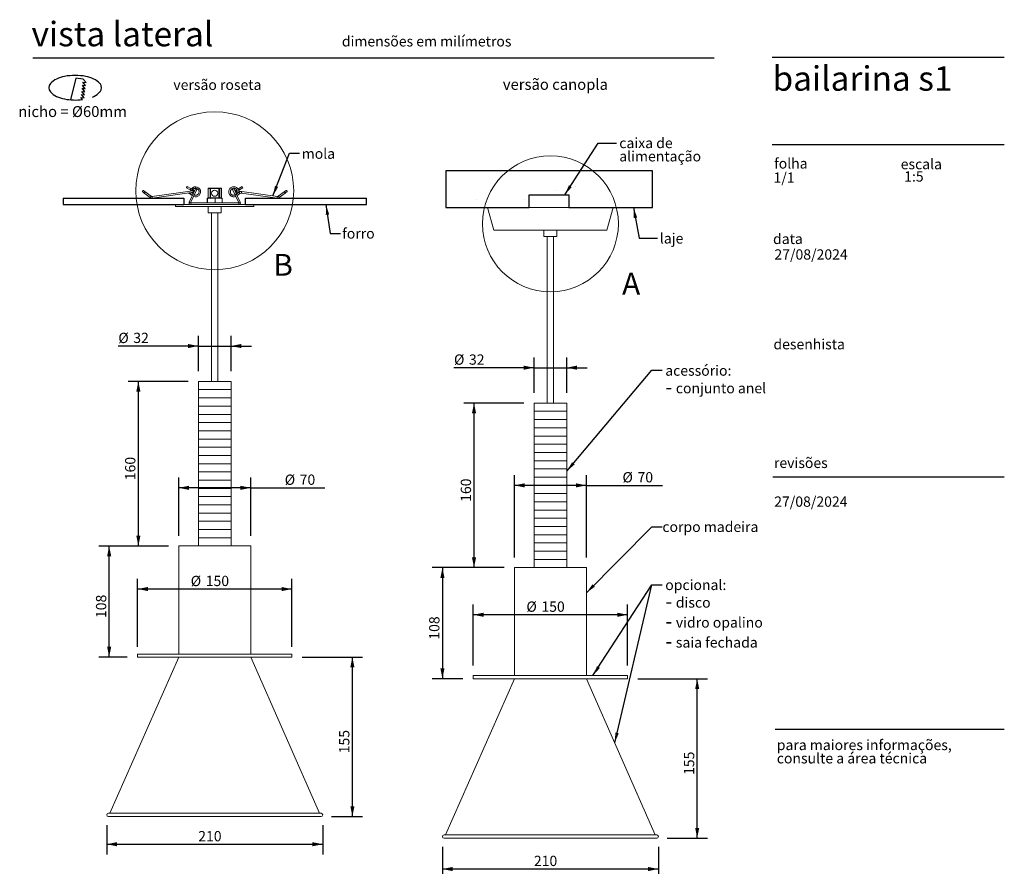
# Model space of a CAD drawing. Units: millimetres. Extents: x 0 to 199, y 0 to 267.
# Drawn here: x 7 to 199, y 102 to 267 of the extents above; entities that cross this region are included whole.
import ezdxf

# ---------------------------------------------------------------- set-up
doc = ezdxf.new("R2010")
doc.units = ezdxf.units.MM
for name, color, linetype in [('01', 7, 'Continuous'), ('NICHO', 7, 'Continuous'), ('SLD-0', 179, 'Continuous')]:
    doc.layers.add(name, color=color, linetype=linetype)
doc.layers.add('04', color=7, linetype='Continuous', lineweight=30)
doc.styles.add('SLDTEXTSTYLE0', font='TXT', dxfattribs={"width": 0.605})
doc.styles.add('SLDTEXTSTYLE1', font='TXT', dxfattribs={"width": 0.638186})
doc.styles.add('SLDTEXTSTYLE2', font='TXT', dxfattribs={"width": 0.7})
doc.dimstyles.new('SLDDIMSTYLE0', dxfattribs={"dimtxt": 0, "dimasz": 2, "dimexe": 0, "dimexo": 0.0625, "dimgap": 0, "dimtad": 0, "dimtih": 1, "dimtoh": 1, "dimdec": 0, "dimrnd": 1e-09, "dimzin": 0, "dimdsep": 46, "dimtxsty": 'Standard', "dimsah": 1, "dimcen": 0.09, "dimadec": 0, "dimazin": 0, "dimtfac": 2, "dimtdec": 0, "dimtofl": 0, "dimtmove": 0, "dimatfit": 3, "dimfxl": 0, "dimfrac": 2, "dimtolj": 1, "dimtzin": 0, "dimarcsym": 0})
doc.dimstyles.new('SLDDIMSTYLE1', dxfattribs={"dimtxt": 2, "dimasz": 2, "dimexe": 0, "dimexo": 0.0625, "dimgap": 0.5, "dimtad": 1, "dimdec": 0, "dimlfac": 5, "dimrnd": 1e-09, "dimzin": 12, "dimdsep": 46, "dimtxsty": 'SLDTEXTSTYLE0', "dimsah": 1, "dimcen": 0.09, "dimadec": 0, "dimazin": 3, "dimtfac": 1, "dimtmove": 0, "dimatfit": 0, "dimfxl": 0, "dimfrac": 2, "dimtolj": 1, "dimtzin": 12, "dimarcsym": 0})
doc.dimstyles.new('SLDDIMSTYLE2', dxfattribs={"dimtxt": 2, "dimasz": 2, "dimexe": 0, "dimexo": 0.0625, "dimgap": 0.5, "dimtad": 1, "dimdec": 1, "dimlfac": 5, "dimrnd": 1e-09, "dimzin": 12, "dimdsep": 46, "dimtxsty": 'SLDTEXTSTYLE0', "dimsah": 1, "dimcen": 0.09, "dimadec": 0, "dimazin": 3, "dimtfac": 1, "dimtdec": 1, "dimtofl": 0, "dimtmove": 0, "dimatfit": 3, "dimfxl": 0, "dimfrac": 2, "dimtolj": 1, "dimtzin": 12, "dimarcsym": 0})
doc.dimstyles.new('SLDDIMSTYLE4', dxfattribs={"dimtxt": 2, "dimasz": 2, "dimexe": 0, "dimexo": 0.0625, "dimgap": 0.5, "dimtad": 1, "dimdec": 0, "dimlfac": 5, "dimrnd": 1e-09, "dimzin": 12, "dimdsep": 46, "dimtxsty": 'SLDTEXTSTYLE0', "dimsah": 1, "dimcen": 0.09, "dimadec": 0, "dimazin": 3, "dimtfac": 1, "dimtdec": 0, "dimtmove": 0, "dimatfit": 0, "dimfxl": 0, "dimfrac": 2, "dimtolj": 1, "dimtzin": 12, "dimarcsym": 0})

# ---------------------------------------------------------------- blocks, each defined once
blk = doc.blocks.new('Bloco1')
at = {"layer": 'NICHO', "linetype": 'Continuous'}
for p, q in [((5.29, 4.24), (4.2, 0.04)), ((6.72, 4.06), (5.29, 4.24)), ((7.25, 3.39), (6.72, 4.06)), ((7.02, 1.6), (6.49, 2.27)), ((6.49, 2.27), (7.09, 2.19)), ((7.09, 2.19), (6.57, 2.87)), ((6.57, 2.87), (7.17, 2.79)), ((7.17, 2.79), (6.65, 3.46)), ((6.65, 3.46), (7.25, 3.39)), ((6.56, 0.09), (6.26, 0.47)), ((6.26, 0.47), (6.86, 0.4)), ((6.86, 0.4), (6.34, 1.07)), ((6.34, 1.07), (6.94, 1)), ((6.94, 1), (6.42, 1.67)), ((6.42, 1.67), (7.02, 1.6))]:
    blk.add_line(p, q, dxfattribs=at)
for centre, radius, start, end in [((3.06, 0.73), 3.69, 114.969, 138.3456), ((4.31, -1.95), 6.65, 100.917, 114.969), ((5.13, -6.21), 10.99, 79.083, 100.917), ((5.96, -1.95), 6.65, 65.031, 79.083), ((7.2, 0.73), 3.69, 41.6544, 65.031), ((1.2, 2.39), 1.2, 138.3456, 221.6544), ((9.07, 2.39), 1.2, 318.3456, 41.6544), ((3.06, 4.05), 3.69, 221.6544, 245.031), ((4.31, 6.73), 6.65, 245.031, 259.083), ((5.13, 10.99), 10.99, 259.083, 277.4554), ((5.96, 6.73), 6.65, 292.4162, 294.969), ((7.2, 4.05), 3.69, 294.969, 318.3456)]:
    blk.add_arc(centre, radius, start, end, dxfattribs=at)
blk = doc.blocks.new('Bloco2')
at = {"color": 7, "linetype": 'Continuous'}
blk.add_blockref('Bloco1', (0, 3.48), dxfattribs=at)
at = {"layer": '01', "insert": (4.64, 2.29), "char_height": 2.1167, "attachment_point": 2, "style": 'SLDTEXTSTYLE0'}
blk.add_mtext('nicho = Ø60mm', dxfattribs=at)
blk = doc.blocks.new('SW_NOTE_0')
at = {"layer": '01', "color": 0, "char_height": 2, "attachment_point": 1, "style": 'SLDTEXTSTYLE0'}
for s, insert in [('caixa de', (0.54, 1)), ('alimentação', (0.54, -1.58))]:
    blk.add_mtext(s, dxfattribs=dict(at, insert=insert))
blk = doc.blocks.new('SW_NOTE_2')
at = {"color": 0, "linetype": 'Continuous', "lineweight": 0, "char_height": 2, "attachment_point": 1, "style": 'SLDTEXTSTYLE1'}
for s, insert in [('para maiores informações,', (0, 2.58)), ('consulte a área técnica', (0, -0.01))]:
    blk.add_mtext(s, dxfattribs=dict(at, insert=insert))
blk = doc.blocks.new('_D')
at = {"layer": '04'}
for p, q in [((42.19, 198.61), (42.19, 205.49)), ((48.54, 198.61), (48.54, 205.49)), ((42.19, 203.49), (26.62, 203.49)), ((42.19, 203.49), (48.54, 203.49)), ((48.54, 203.49), (52.54, 203.49))]:
    blk.add_line(p, q, dxfattribs=at)
for points in [[(42.19, 203.49), (40.19, 203.89), (40.19, 203.09)], [(48.54, 203.49), (50.54, 203.09), (50.54, 203.89)]]:
    blk.add_solid(points, dxfattribs=at)
at = {"layer": '04', "char_height": 2, "attachment_point": 1, "style": 'SLDTEXTSTYLE0'}
for s, insert in [('%%c', (26.62, 206.07, 0.02)), ('32', (29.53, 206.08, 0.02))]:
    blk.add_mtext(s, dxfattribs=dict(at, insert=insert))
blk = doc.blocks.new('_D_1')
at = {"layer": '04'}
for p, q in [((40.19, 196.61), (28.52, 196.61)), ((30.52, 164.61), (30.52, 196.61)), ((36.37, 164.61), (28.52, 164.61))]:
    blk.add_line(p, q, dxfattribs=at)
for points in [[(30.52, 196.61), (30.12, 194.61), (30.92, 194.61)], [(30.52, 164.61), (30.92, 166.61), (30.12, 166.61)]]:
    blk.add_solid(points, dxfattribs=at)
at = {"layer": '04', "insert": (27.94, 177.4, 0.02), "char_height": 2, "attachment_point": 1, "rotation": 90, "style": 'SLDTEXTSTYLE0'}
blk.add_mtext('160', dxfattribs=at)
blk = doc.blocks.new('_D_2')
at = {"layer": '01'}
for p, q in [((30.37, 145.01), (30.37, 158.24)), ((60.37, 145.01), (60.37, 158.24)), ((60.37, 156.24), (30.37, 156.24))]:
    blk.add_line(p, q, dxfattribs=at)
for points in [[(30.37, 156.24), (32.37, 155.84), (32.37, 156.64)], [(60.37, 156.24), (58.37, 156.64), (58.37, 155.84)]]:
    blk.add_solid(points, dxfattribs=at)
at = {"layer": '01', "char_height": 2, "attachment_point": 1, "style": 'SLDTEXTSTYLE0'}
for s, insert in [('%%c', (40.7, 158.81, 0.02)), ('150', (43.62, 158.82, 0.02))]:
    blk.add_mtext(s, dxfattribs=dict(at, insert=insert))
blk = doc.blocks.new('_D_3')
at = {"layer": '01'}
for p, q in [((36.37, 164.61), (22.84, 164.61)), ((24.84, 143.01), (24.84, 164.61)), ((28.37, 143.01), (22.84, 143.01))]:
    blk.add_line(p, q, dxfattribs=at)
for points in [[(24.84, 164.61), (24.44, 162.61), (25.24, 162.61)], [(24.84, 143.01), (25.24, 145.01), (24.44, 145.01)]]:
    blk.add_solid(points, dxfattribs=at)
at = {"layer": '01', "insert": (22.27, 150.6, 0.02), "char_height": 2, "attachment_point": 1, "rotation": 90, "style": 'SLDTEXTSTYLE0'}
blk.add_mtext('108', dxfattribs=at)
blk = doc.blocks.new('_D_4')
at = {"layer": '01'}
for p, q in [((24.37, 110.33), (24.37, 104.62)), ((66.37, 110.33), (66.37, 104.62)), ((24.37, 106.62), (66.37, 106.62))]:
    blk.add_line(p, q, dxfattribs=at)
for points in [[(24.37, 106.62), (26.37, 106.22), (26.37, 107.02)], [(66.37, 106.62), (64.37, 107.02), (64.37, 106.22)]]:
    blk.add_solid(points, dxfattribs=at)
at = {"layer": '01', "insert": (42.16, 109.19, 0.02), "char_height": 2, "attachment_point": 1, "style": 'SLDTEXTSTYLE0'}
blk.add_mtext('210', dxfattribs=at)
blk = doc.blocks.new('_D_5')
at = {"layer": '01'}
for p, q in [((62.37, 143.01), (74.14, 143.01)), ((72.14, 112.01), (72.14, 143.01)), ((68.05, 112.01), (74.14, 112.01))]:
    blk.add_line(p, q, dxfattribs=at)
for points in [[(72.14, 143.01), (71.74, 141.01), (72.54, 141.01)], [(72.14, 112.01), (72.54, 114.01), (71.74, 114.01)]]:
    blk.add_solid(points, dxfattribs=at)
at = {"layer": '01', "insert": (69.56, 124.3, 0.02), "char_height": 2, "attachment_point": 1, "rotation": 90, "style": 'SLDTEXTSTYLE0'}
blk.add_mtext('155', dxfattribs=at)
blk = doc.blocks.new('_D_6')
at = {"layer": '01'}
for p, q in [((38.37, 166.61), (38.37, 177.92)), ((52.37, 166.61), (52.37, 177.92)), ((52.37, 175.92), (38.37, 175.92)), ((52.37, 175.92), (66.78, 175.92))]:
    blk.add_line(p, q, dxfattribs=at)
for points in [[(38.37, 175.92), (40.37, 175.52), (40.37, 176.32)], [(52.37, 175.92), (50.37, 176.32), (50.37, 175.52)]]:
    blk.add_solid(points, dxfattribs=at)
at = {"layer": '01', "char_height": 2, "attachment_point": 1, "style": 'SLDTEXTSTYLE0'}
for s, insert in [('%%c', (58.98, 178.5, 0.02)), ('70', (61.89, 178.51, 0.02))]:
    blk.add_mtext(s, dxfattribs=dict(at, insert=insert))
blk = doc.blocks.new('_D_8')
at = {"layer": '04'}
for p, q in [((107.47, 194.4), (107.47, 201.28)), ((113.82, 194.4), (113.82, 201.28)), ((107.47, 199.28), (91.9, 199.28)), ((107.47, 199.28), (113.82, 199.28)), ((113.82, 199.28), (117.82, 199.28))]:
    blk.add_line(p, q, dxfattribs=at)
for points in [[(107.47, 199.28), (105.47, 199.68), (105.47, 198.88)], [(113.82, 199.28), (115.82, 198.88), (115.82, 199.68)]]:
    blk.add_solid(points, dxfattribs=at)
at = {"layer": '04', "char_height": 2, "attachment_point": 1, "style": 'SLDTEXTSTYLE0'}
for s, insert in [('%%c', (91.9, 201.86, 0.02)), ('32', (94.81, 201.86, 0.02))]:
    blk.add_mtext(s, dxfattribs=dict(at, insert=insert))
blk = doc.blocks.new('_D_9')
at = {"layer": '04'}
for p, q in [((105.47, 192.4), (93.8, 192.4)), ((95.8, 160.4), (95.8, 192.4)), ((101.65, 160.4), (93.8, 160.4))]:
    blk.add_line(p, q, dxfattribs=at)
for points in [[(95.8, 192.4), (95.4, 190.4), (96.2, 190.4)], [(95.8, 160.4), (96.2, 162.4), (95.4, 162.4)]]:
    blk.add_solid(points, dxfattribs=at)
at = {"layer": '04', "insert": (93.22, 173.19, 0.02), "char_height": 2, "attachment_point": 1, "rotation": 90, "style": 'SLDTEXTSTYLE0'}
blk.add_mtext('160', dxfattribs=at)
blk = doc.blocks.new('_D_10')
at = {"layer": '01'}
for p, q in [((101.65, 160.4), (87.65, 160.4)), ((89.65, 160.4), (89.65, 138.8)), ((93.65, 138.8), (87.65, 138.8))]:
    blk.add_line(p, q, dxfattribs=at)
for points in [[(89.65, 160.4), (89.25, 158.4), (90.05, 158.4)], [(89.65, 138.8), (90.05, 140.8), (89.25, 140.8)]]:
    blk.add_solid(points, dxfattribs=at)
at = {"layer": '01', "insert": (87.07, 146.39, 0.02), "char_height": 2, "attachment_point": 1, "rotation": 90, "style": 'SLDTEXTSTYLE0'}
blk.add_mtext('108', dxfattribs=at)
blk = doc.blocks.new('_D_11')
at = {"layer": '01'}
for p, q in [((95.65, 141.4), (95.65, 153.24)), ((125.65, 141.4), (125.65, 153.24)), ((125.65, 151.24), (95.65, 151.24))]:
    blk.add_line(p, q, dxfattribs=at)
for points in [[(95.65, 151.24), (97.65, 150.84), (97.65, 151.64)], [(125.65, 151.24), (123.65, 151.64), (123.65, 150.84)]]:
    blk.add_solid(points, dxfattribs=at)
at = {"layer": '01', "char_height": 2, "attachment_point": 1, "style": 'SLDTEXTSTYLE0'}
for s, insert in [('%%c', (105.98, 153.82, 0.02)), ('150', (108.9, 153.82, 0.02))]:
    blk.add_mtext(s, dxfattribs=dict(at, insert=insert))
blk = doc.blocks.new('_D_12')
at = {"layer": '01'}
for p, q in [((89.65, 106.12), (89.65, 99.8)), ((131.65, 106.12), (131.65, 99.8)), ((131.65, 101.8), (89.65, 101.8))]:
    blk.add_line(p, q, dxfattribs=at)
for points in [[(89.65, 101.8), (91.65, 101.4), (91.65, 102.2)], [(131.65, 101.8), (129.65, 102.2), (129.65, 101.4)]]:
    blk.add_solid(points, dxfattribs=at)
at = {"layer": '01', "insert": (107.44, 104.38, 0.02), "char_height": 2, "attachment_point": 1, "style": 'SLDTEXTSTYLE0'}
blk.add_mtext('210', dxfattribs=at)
blk = doc.blocks.new('_D_13')
at = {"layer": '01'}
for p, q in [((127.65, 138.8), (141.2, 138.8)), ((139.2, 107.8), (139.2, 138.8)), ((133.33, 107.8), (141.2, 107.8))]:
    blk.add_line(p, q, dxfattribs=at)
for points in [[(139.2, 138.8), (138.8, 136.8), (139.6, 136.8)], [(139.2, 107.8), (139.6, 109.8), (138.8, 109.8)]]:
    blk.add_solid(points, dxfattribs=at)
at = {"layer": '01', "insert": (136.62, 120.09, 0.02), "char_height": 2, "attachment_point": 1, "rotation": 90, "style": 'SLDTEXTSTYLE0'}
blk.add_mtext('155', dxfattribs=at)
blk = doc.blocks.new('_D_14')
at = {"layer": '01'}
for p, q in [((103.65, 162.4), (103.65, 178.4)), ((117.65, 162.4), (117.65, 178.4)), ((117.65, 176.4), (103.65, 176.4)), ((117.65, 176.4), (132.48, 176.4))]:
    blk.add_line(p, q, dxfattribs=at)
for points in [[(103.65, 176.4), (105.65, 176), (105.65, 176.8)], [(117.65, 176.4), (115.65, 176.8), (115.65, 176)]]:
    blk.add_solid(points, dxfattribs=at)
at = {"layer": '01', "char_height": 2, "attachment_point": 1, "style": 'SLDTEXTSTYLE0'}
for s, insert in [('%%c', (124.67, 178.98, 0.02)), ('70', (127.59, 178.98, 0.02))]:
    blk.add_mtext(s, dxfattribs=dict(at, insert=insert))
blk = doc.blocks.new('SW_NOTE_3')
at = {"layer": '04', "color": 0, "attachment_point": 1}
for s, insert, char_height, style in [('acessório:', (0.61, 0.94), 2, 'SLDTEXTSTYLE0'), ('-', (0.61, -1.77), 2.91, 'SLDTEXTSTYLE2'), ('conjunto anel', (2.67, -2.48), 2, 'SLDTEXTSTYLE0')]:
    blk.add_mtext(s, dxfattribs=dict(at, insert=insert, char_height=char_height, style=style))
blk = doc.blocks.new('SW_NOTE_4')
at = {"layer": '04', "color": 0, "attachment_point": 1}
for s, insert, char_height, style in [('opcional:', (0.61, 1.01), 2, 'SLDTEXTSTYLE0'), ('-', (0.61, -1.69), 2.91, 'SLDTEXTSTYLE2'), ('disco', (2.67, -2.41), 2, 'SLDTEXTSTYLE0'), ('-', (0.61, -5.57), 2.91, 'SLDTEXTSTYLE2'), ('vidro opalino', (2.67, -6.29), 2, 'SLDTEXTSTYLE0'), ('-', (0.61, -9.45), 2.91, 'SLDTEXTSTYLE2'), ('saia fechada', (2.67, -10.17), 2, 'SLDTEXTSTYLE0')]:
    blk.add_mtext(s, dxfattribs=dict(at, insert=insert, char_height=char_height, style=style))

msp = doc.modelspace()

# ---------------------------------------------------------------- hatches: boundary and pattern name
at = {"layer": '01'}
h = msp.add_hatch(dxfattribs=at)
h.set_pattern_fill('AR-CONC', color=256, scale=0.2, style=0)
h.paths.add_polyline_path([(130.522, 237.544), (90.294, 237.544), (90.294, 230.399), (106.527, 230.399), (106.527, 232.891), (114.212, 232.891), (114.212, 230.399), (130.522, 230.399)], flags=0)
h = msp.add_hatch(dxfattribs=at)
h.set_pattern_fill('AR-CONC', color=256, scale=0.2, style=0)
h.paths.add_polyline_path([(39.368, 231.011), (39.368, 232.261), (15.878, 232.261), (15.878, 231.011)], flags=0)
h = msp.add_hatch(dxfattribs=at)
h.set_pattern_fill('AR-CONC', color=256, scale=0.2, style=0)
h.paths.add_polyline_path([(51.368, 231.011), (74.859, 231.011), (74.859, 232.261), (51.368, 232.261)], flags=0)

# ---------------------------------------------------------------- linework, layer by layer
at = {"color": 7, "linetype": 'Continuous', "lineweight": 15}
for p, q in [((41.139, 233.681), (33.183, 232.563)), ((39.892, 234.266), (40.564, 233.832)), ((40.703, 234.098), (40.031, 234.532)), ((40.731, 233.774), (40.701, 233.62)), ((41.103, 232.972), (41.61, 234.059)), ((41.882, 233.933), (41.375, 232.845)), ((41.61, 234.059), (41.882, 233.933)), ((44.068, 234.111), (44.068, 232.311)), ((44.451, 234.111), (44.101, 234.111)), ((44.101, 232.311), (44.101, 234.111)), ((44.168, 234.211), (44.198, 234.211)), ((44.198, 234.211), (44.548, 234.211)), ((44.451, 232.311), (44.451, 234.111)), ((44.548, 234.111), (44.451, 234.111)), ((44.548, 234.211), (44.548, 234.111)), ((44.548, 234.211), (46.189, 234.211)), ((44.548, 234.111), (44.548, 232.311)), ((46.189, 234.111), (44.548, 234.111)), ((46.189, 234.211), (46.189, 234.111)), ((46.189, 234.211), (46.538, 234.211)), ((46.189, 232.311), (46.189, 234.111)), ((46.286, 234.111), (46.189, 234.111)), ((46.286, 234.111), (46.286, 232.311)), ((46.636, 234.111), (46.286, 234.111)), ((46.538, 234.211), (46.568, 234.211)), ((46.636, 232.311), (46.636, 234.111)), ((46.668, 232.311), (46.668, 234.111)), ((48.855, 233.933), (49.127, 234.059)), ((49.362, 232.845), (48.855, 233.933)), ((49.127, 234.059), (49.634, 232.972)), ((49.729, 233.663), (49.598, 233.681)), ((50.706, 234.532), (50.034, 234.098)), ((50.636, 233.535), (50.038, 233.619)), ((50.173, 233.832), (50.844, 234.266)), ((31.672, 233.234), (32.817, 232.371)), ((32.998, 232.611), (31.852, 233.474)), ((33.225, 232.266), (40.839, 233.336)), ((41.103, 232.972), (40.401, 231.466)), ((40.476, 233.152), (41.002, 232.755)), ((41.375, 232.845), (40.673, 231.339)), ((40.839, 233.336), (41.181, 233.384)), ((41.375, 232.845), (41.103, 232.972)), ((43.898, 231.311), (43.898, 232.211)), ((43.984, 232.211), (43.898, 232.211)), ((43.984, 231.311), (43.984, 232.211)), ((44.39, 232.211), (43.984, 232.211)), ((44.101, 232.311), (44.451, 232.311)), ((44.548, 232.211), (44.39, 232.211)), ((44.548, 232.311), (44.451, 232.311)), ((44.548, 232.311), (46.189, 232.311)), ((44.548, 232.311), (44.548, 232.211)), ((46.189, 232.211), (44.548, 232.211)), ((45.454, 231.311), (45.454, 232.211)), ((46.189, 232.311), (46.189, 232.211)), ((46.286, 232.311), (46.189, 232.311)), ((46.357, 232.211), (46.189, 232.211)), ((46.286, 232.311), (46.636, 232.311)), ((46.838, 232.211), (46.357, 232.211)), ((46.838, 231.311), (46.838, 232.211)), ((49.634, 232.972), (49.362, 232.845)), ((50.064, 231.339), (49.362, 232.845)), ((49.556, 233.384), (49.736, 233.359)), ((50.081, 233.391), (49.605, 233.033)), ((50.336, 231.466), (49.634, 232.972)), ((49.735, 232.755), (50.261, 233.152)), ((50.044, 233.454), (50.043, 233.52)), ((50.595, 233.238), (57.512, 232.266)), ((57.554, 232.563), (50.636, 233.535)), ((58.885, 233.474), (57.739, 232.611)), ((57.92, 232.371), (59.065, 233.234)), ((37.768, 231.011), (37.768, 230.611)), ((37.768, 231.011), (45.823, 231.011)), ((37.768, 230.611), (45.823, 230.611)), ((40.673, 231.339), (40.401, 231.466)), ((40.691, 231.311), (40.691, 231.011)), ((40.691, 231.311), (50.046, 231.311)), ((44.098, 230.611), (44.098, 229.411)), ((45.823, 231.011), (52.968, 231.011)), ((45.823, 230.611), (52.968, 230.611)), ((46.638, 229.411), (46.638, 230.611)), ((50.046, 231.311), (50.046, 231.011)), ((50.064, 231.339), (50.336, 231.466)), ((52.968, 230.611), (52.968, 231.011)), ((98.448, 230.399), (99.648, 225.999)), ((98.448, 230.399), (122.848, 230.399)), ((121.648, 225.999), (122.848, 230.399)), ((46.638, 229.411), (44.098, 229.411)), ((44.768, 229.411), (44.768, 196.611)), ((45.968, 196.611), (45.968, 229.411)), ((99.648, 225.999), (121.648, 225.999)), ((109.378, 225.999), (109.378, 224.799)), ((111.918, 224.799), (111.918, 225.999)), ((111.918, 224.799), (109.378, 224.799)), ((110.048, 224.799), (110.048, 192.399)), ((111.248, 192.399), (111.248, 224.799)), ((42.193, 196.611), (42.193, 195.011)), ((42.193, 196.611), (48.543, 196.611)), ((48.543, 195.011), (48.543, 196.611)), ((42.193, 195.011), (42.193, 193.411)), ((42.193, 195.011), (48.543, 195.011)), ((42.193, 193.411), (42.193, 191.811)), ((42.193, 193.411), (48.543, 193.411)), ((48.543, 193.411), (48.543, 195.011)), ((48.543, 191.811), (48.543, 193.411)), ((42.193, 191.811), (42.193, 190.211)), ((42.193, 191.811), (48.543, 191.811)), ((48.543, 190.211), (48.543, 191.811)), ((107.473, 192.399), (107.473, 190.799)), ((107.473, 192.399), (113.823, 192.399)), ((113.823, 190.799), (113.823, 192.399)), ((42.193, 190.211), (42.193, 188.611)), ((42.193, 190.211), (48.543, 190.211)), ((48.543, 188.611), (48.543, 190.211)), ((107.473, 190.799), (107.473, 189.199)), ((107.473, 190.799), (113.823, 190.799)), ((113.823, 189.199), (113.823, 190.799)), ((42.193, 188.611), (42.193, 187.011)), ((42.193, 188.611), (48.543, 188.611)), ((48.543, 187.011), (48.543, 188.611)), ((107.473, 189.199), (107.473, 187.599)), ((107.473, 189.199), (113.823, 189.199)), ((113.823, 187.599), (113.823, 189.199)), ((42.193, 187.011), (42.193, 185.411)), ((42.193, 187.011), (48.543, 187.011)), ((48.543, 185.411), (48.543, 187.011)), ((107.473, 187.599), (107.473, 185.999)), ((107.473, 187.599), (113.823, 187.599)), ((107.473, 185.999), (107.473, 184.399)), ((107.473, 185.999), (113.823, 185.999)), ((113.823, 185.999), (113.823, 187.599)), ((113.823, 184.399), (113.823, 185.999)), ((42.193, 185.411), (42.193, 183.811)), ((42.193, 185.411), (48.543, 185.411)), ((48.543, 183.811), (48.543, 185.411)), ((107.473, 184.399), (107.473, 182.799)), ((107.473, 184.399), (113.823, 184.399)), ((113.823, 182.799), (113.823, 184.399)), ((42.193, 183.811), (42.193, 182.211)), ((42.193, 183.811), (48.543, 183.811)), ((42.193, 182.211), (42.193, 180.611)), ((42.193, 182.211), (48.543, 182.211)), ((48.543, 182.211), (48.543, 183.811)), ((48.543, 180.611), (48.543, 182.211)), ((107.473, 182.799), (107.473, 181.199)), ((107.473, 182.799), (113.823, 182.799)), ((113.823, 181.199), (113.823, 182.799)), ((42.193, 180.611), (42.193, 179.011)), ((42.193, 180.611), (48.543, 180.611)), ((48.543, 179.011), (48.543, 180.611)), ((107.473, 181.199), (107.473, 179.599)), ((107.473, 181.199), (113.823, 181.199)), ((113.823, 179.599), (113.823, 181.199)), ((42.193, 179.011), (42.193, 177.411)), ((42.193, 179.011), (48.543, 179.011)), ((48.543, 177.411), (48.543, 179.011)), ((107.473, 179.599), (107.473, 177.999)), ((107.473, 179.599), (113.823, 179.599)), ((113.823, 177.999), (113.823, 179.599)), ((42.193, 177.411), (42.193, 175.811)), ((42.193, 177.411), (48.543, 177.411)), ((48.543, 175.811), (48.543, 177.411)), ((107.473, 177.999), (107.473, 176.399)), ((107.473, 177.999), (113.823, 177.999)), ((107.473, 176.399), (107.473, 174.799)), ((107.473, 176.399), (113.823, 176.399)), ((113.823, 176.399), (113.823, 177.999)), ((113.823, 174.799), (113.823, 176.399)), ((42.193, 175.811), (42.193, 174.211)), ((42.193, 175.811), (48.543, 175.811)), ((48.543, 174.211), (48.543, 175.811)), ((107.473, 174.799), (107.473, 173.199)), ((107.473, 174.799), (113.823, 174.799)), ((113.823, 173.199), (113.823, 174.799)), ((42.193, 174.211), (42.193, 172.611)), ((42.193, 174.211), (48.543, 174.211)), ((42.193, 172.611), (42.193, 171.011)), ((42.193, 172.611), (48.543, 172.611)), ((48.543, 172.611), (48.543, 174.211)), ((48.543, 171.011), (48.543, 172.611)), ((107.473, 173.199), (107.473, 171.599)), ((107.473, 173.199), (113.823, 173.199)), ((113.823, 171.599), (113.823, 173.199)), ((42.193, 171.011), (42.193, 169.411)), ((42.193, 171.011), (48.543, 171.011)), ((48.543, 169.411), (48.543, 171.011)), ((107.473, 171.599), (107.473, 169.999)), ((107.473, 171.599), (113.823, 171.599)), ((113.823, 169.999), (113.823, 171.599)), ((42.193, 169.411), (42.193, 167.811)), ((42.193, 169.411), (48.543, 169.411)), ((48.543, 167.811), (48.543, 169.411)), ((107.473, 169.999), (107.473, 168.399)), ((107.473, 169.999), (113.823, 169.999)), ((113.823, 168.399), (113.823, 169.999)), ((42.193, 167.811), (42.193, 166.211)), ((42.193, 167.811), (48.543, 167.811)), ((48.543, 166.211), (48.543, 167.811)), ((107.473, 168.399), (107.473, 166.799)), ((107.473, 168.399), (113.823, 168.399)), ((107.473, 166.799), (107.473, 165.199)), ((107.473, 166.799), (113.823, 166.799)), ((113.823, 166.799), (113.823, 168.399)), ((113.823, 165.199), (113.823, 166.799)), ((42.193, 166.211), (42.193, 164.611)), ((42.193, 166.211), (48.543, 166.211)), ((48.543, 164.611), (48.543, 166.211)), ((107.473, 165.199), (107.473, 163.599)), ((107.473, 165.199), (113.823, 165.199)), ((113.823, 163.599), (113.823, 165.199)), ((38.368, 164.611), (38.368, 143.611)), ((38.368, 164.611), (45.368, 164.611)), ((45.368, 164.611), (52.368, 164.611)), ((52.368, 143.611), (52.368, 164.611)), ((107.473, 163.599), (107.473, 161.999)), ((107.473, 163.599), (113.823, 163.599)), ((113.823, 161.999), (113.823, 163.599)), ((107.473, 161.999), (107.473, 160.399)), ((107.473, 161.999), (113.823, 161.999)), ((113.823, 160.399), (113.823, 161.999)), ((103.648, 160.399), (103.648, 139.399)), ((103.648, 160.399), (110.648, 160.399)), ((110.648, 160.399), (117.648, 160.399)), ((117.648, 139.399), (117.648, 160.399)), ((38.368, 143.011), (24.961, 112.651)), ((30.368, 143.611), (30.368, 143.011)), ((30.368, 143.611), (57.032, 143.611)), ((30.368, 143.011), (57.032, 143.011)), ((65.776, 112.651), (52.368, 143.011)), ((57.032, 143.611), (60.368, 143.611)), ((57.032, 143.011), (60.368, 143.011)), ((60.368, 143.011), (60.368, 143.611)), ((103.648, 138.799), (90.24, 108.439)), ((95.648, 139.399), (95.648, 138.799)), ((95.648, 139.399), (122.311, 139.399)), ((95.648, 138.799), (122.311, 138.799)), ((131.055, 108.439), (117.648, 138.799)), ((122.311, 139.399), (125.648, 139.399)), ((122.311, 138.799), (125.648, 138.799)), ((125.648, 138.799), (125.648, 139.399)), ((66.048, 112.651), (24.688, 112.651)), ((24.688, 112.011), (66.048, 112.011)), ((131.328, 108.439), (89.968, 108.439)), ((89.968, 107.799), (131.328, 107.799))]:
    msp.add_line(p, q, dxfattribs=at)
at = {"color": 8, "linetype": 'Continuous', "lineweight": 15}
for p, q in [((44.101, 234.111), (44.068, 234.111)), ((46.668, 234.111), (46.636, 234.111)), ((44.068, 232.311), (44.101, 232.311)), ((46.636, 232.311), (46.668, 232.311))]:
    msp.add_line(p, q, dxfattribs=at)
at = {"color": 7, "linetype": 'Continuous', "lineweight": 15, "flags": 128}
for points in [[(31.852, 233.474), (31.79, 233.521), (31.73, 233.566), (31.675, 233.608), (31.626, 233.644), (31.586, 233.674), (31.557, 233.696), (31.539, 233.71), (31.533, 233.715)], [(40.031, 234.532), (40.021, 234.525), (40.001, 234.498), (39.976, 234.456), (39.949, 234.406), (39.923, 234.354), (39.904, 234.31), (39.893, 234.279), (39.893, 234.266), (39.903, 234.274), (39.922, 234.3), (39.947, 234.342), (39.974, 234.393), (40, 234.444), (40.02, 234.489), (40.03, 234.52), (40.031, 234.532)], [(41.454, 233.725), (41.419, 233.72), (41.359, 233.712), (41.29, 233.702), (41.216, 233.692), (41.139, 233.681)], [(49.598, 233.681), (49.521, 233.692), (49.446, 233.702), (49.378, 233.712), (49.318, 233.72), (49.282, 233.725)], [(59.204, 233.715), (59.198, 233.71), (59.18, 233.696), (59.15, 233.674), (59.111, 233.644), (59.062, 233.608), (59.007, 233.566), (58.947, 233.521), (58.885, 233.474)], [(59.204, 233.715), (59.198, 233.71), (59.18, 233.696), (59.15, 233.674), (59.111, 233.644), (59.062, 233.608), (59.007, 233.566), (58.947, 233.521), (58.885, 233.474)], [(31.352, 233.475), (31.358, 233.471), (31.376, 233.457), (31.406, 233.435), (31.446, 233.405), (31.494, 233.368), (31.549, 233.327), (31.609, 233.281), (31.672, 233.234)], [(41.181, 233.384), (41.258, 233.395), (41.303, 233.401)], [(49.434, 233.401), (49.479, 233.395), (49.556, 233.384)], [(59.065, 233.234), (59.128, 233.281), (59.188, 233.327), (59.243, 233.368), (59.291, 233.405), (59.331, 233.435), (59.36, 233.457), (59.379, 233.471), (59.385, 233.475)], [(59.065, 233.234), (59.128, 233.281), (59.188, 233.327), (59.243, 233.368), (59.291, 233.405), (59.331, 233.435), (59.36, 233.457), (59.379, 233.471), (59.385, 233.475)]]:
    msp.add_lwpolyline(points, dxfattribs=at)
at = {"color": 8, "linetype": 'Continuous', "lineweight": 15, "flags": 128}
for points in [[(41.139, 233.681), (41.141, 233.67), (41.145, 233.638), (41.152, 233.589), (41.16, 233.533), (41.168, 233.476), (41.175, 233.428), (41.179, 233.395), (41.181, 233.384)], [(49.556, 233.384), (49.558, 233.395), (49.562, 233.428), (49.569, 233.476), (49.577, 233.533), (49.585, 233.589), (49.592, 233.638), (49.596, 233.67), (49.598, 233.681)], [(31.852, 233.474), (31.845, 233.465), (31.826, 233.439), (31.796, 233.4), (31.762, 233.354), (31.727, 233.308), (31.698, 233.27), (31.678, 233.244), (31.672, 233.234)], [(32.998, 232.611), (32.991, 232.602), (32.971, 232.576), (32.942, 232.537), (32.907, 232.491), (32.873, 232.445), (32.843, 232.406), (32.824, 232.38), (32.817, 232.371), (32.817, 232.371)], [(33.183, 232.563), (33.184, 232.552), (33.189, 232.519), (33.196, 232.471), (33.204, 232.414), (33.212, 232.358), (33.218, 232.309), (33.223, 232.277), (33.225, 232.266)], [(40.476, 233.152), (40.483, 233.161), (40.502, 233.187), (40.532, 233.226), (40.566, 233.272), (40.588, 233.301)], [(50.081, 233.391), (50.087, 233.382), (50.107, 233.356), (50.136, 233.318), (50.171, 233.272), (50.205, 233.226), (50.235, 233.187), (50.254, 233.161), (50.261, 233.152), (50.261, 233.152)], [(50.636, 233.535), (50.635, 233.524), (50.63, 233.492), (50.623, 233.443), (50.615, 233.387), (50.607, 233.33), (50.601, 233.282), (50.596, 233.249), (50.595, 233.238), (50.595, 233.238)], [(57.554, 232.563), (57.552, 232.552), (57.548, 232.519), (57.541, 232.471), (57.533, 232.414), (57.525, 232.358), (57.518, 232.309), (57.514, 232.277), (57.512, 232.266), (57.512, 232.266)], [(57.739, 232.611), (57.746, 232.602), (57.766, 232.576), (57.795, 232.537), (57.83, 232.491), (57.864, 232.445), (57.893, 232.406), (57.913, 232.38), (57.92, 232.371), (57.92, 232.371)], [(58.885, 233.474), (58.892, 233.465), (58.911, 233.439), (58.941, 233.4), (58.975, 233.354), (59.01, 233.308), (59.039, 233.27), (59.059, 233.244), (59.065, 233.234)]]:
    msp.add_lwpolyline(points, dxfattribs=at)
at = {"color": 7, "linetype": 'Continuous', "lineweight": 0}
for centre, radius in [((45.368, 233.685), 15.355), ((110.648, 227.249), 13.222)]:
    msp.add_circle(centre, radius, dxfattribs=at)
at = {"color": 7, "linetype": 'Continuous', "lineweight": 15}
msp.add_circle((45.368, 233.211), 0.6, dxfattribs=at)
for centre, radius, start, end in [((31.442, 233.595), 0.15, 53, 233), ((40.232, 234.173), 0.476, 314.22428, 350.94313), ((40.755, 233.579), 0.557, 42.80332, 74.04939), ((41.661, 233.488), 0.97, 245.71281, 87.36641), ((41.249, 234.331), 0.474, 338.49693, 15.41788), ((44.168, 234.111), 0.1, 90, 180), ((44.2, 234.112), 0.0988, 90.73574, 180.71987), ((44.549, 234.112), 0.0988, 90.73571, 180.71984), ((46.187, 234.112), 0.0988, 359.28016, 89.26429), ((46.537, 234.112), 0.0988, 359.28013, 89.26426), ((46.568, 234.111), 0.1, 0, 90), ((49.631, 233.72), 0.553, 11.72283, 43.21), ((50.219, 234.111), 0.644, 13.94634, 40.88625), ((59.295, 233.595), 0.15, 307, 127), ((33.148, 232.811), 0.55, 233, 278), ((33.148, 232.811), 0.25, 233, 278), ((40.205, 232.792), 0.45, 53, 98), ((44.168, 232.311), 0.1, 180, 270), ((44.2, 232.309), 0.0988, 179.28013, 269.26426), ((44.549, 232.309), 0.0988, 179.28016, 269.26429), ((46.187, 232.309), 0.0988, 270.73571, 0.71984), ((46.537, 232.309), 0.0988, 270.73574, 0.71987), ((46.568, 232.311), 0.1, 270, 0), ((50.532, 232.792), 0.75, 82, 127), ((50.532, 232.792), 0.45, 82, 127), ((40.691, 231.331), 0.32, 155, 270), ((40.691, 231.331), 0.02, 155, 270), ((50.046, 231.331), 0.32, 270, 25), ((50.046, 231.331), 0.02, 270, 25), ((24.688, 112.331), 0.32, 90, 270), ((66.048, 112.331), 0.32, 270, 90), ((89.968, 108.119), 0.32, 90, 270), ((131.328, 108.119), 0.32, 270, 90)]:
    msp.add_arc(centre, radius, start, end, dxfattribs=at)
for points, knots in [([(40.564, 233.832), (40.616, 233.808), (40.718, 233.761), (40.891, 233.768), (41.051, 233.831), (41.126, 233.915), (41.164, 233.958)], [0, 0, 0, 0, 0.2499998, 0.5000001, 0.7500009, 1, 1, 1, 1]), ([(40.908, 234.115), (40.894, 234.102), (40.865, 234.077), (40.809, 234.063), (40.751, 234.068), (40.719, 234.088), (40.703, 234.098)], [0, 0, 0, 0, 0.2500047, 0.5000074, 0.7500074, 1, 1, 1, 1]), ([(41.706, 234.457), (41.63, 234.461), (41.478, 234.469), (41.256, 234.404), (41.057, 234.289), (40.958, 234.173), (40.908, 234.115)], [0, 0, 0, 0, 0.25000001, 0.49999871, 0.74999845, 1, 1, 1, 1]), ([(41.012, 233.663), (41.026, 233.71), (41.059, 233.826), (41.182, 233.979), (41.358, 234.101), (41.55, 234.163), (41.677, 234.153), (41.732, 234.148)], [0, 0, 0, 0, 0.1537243, 0.3788354, 0.6012439, 0.8263667, 1, 1, 1, 1]), ([(41.164, 233.958), (41.197, 233.994), (41.265, 234.066), (41.397, 234.135), (41.542, 234.172), (41.641, 234.162), (41.69, 234.157)], [0, 0, 0, 0, 0.249999, 0.499998, 0.7499993, 1, 1, 1, 1]), ([(41.69, 234.157), (41.764, 234.146), (41.901, 234.126), (42.069, 234.025), (42.185, 233.909), (42.275, 233.767), (42.331, 233.59), (42.331, 233.378), (42.266, 233.174), (42.139, 233), (41.964, 232.873), (41.76, 232.808), (41.546, 232.805), (41.419, 232.857), (41.357, 232.882)], [0, 0, 0, 0, 0.0929585, 0.1735596, 0.241525, 0.2977517, 0.3840578, 0.4715292, 0.5599868, 0.649583, 0.7381832, 0.8277889, 0.91638, 1, 1, 1, 1]), ([(50.036, 233.358), (50.045, 233.422), (50.069, 233.587), (49.998, 233.854), (49.841, 234.121), (49.604, 234.326), (49.317, 234.446), (49.006, 234.472), (48.703, 234.399), (48.437, 234.236), (48.236, 233.998), (48.118, 233.709), (48.096, 233.401), (48.167, 233.11), (48.322, 232.851), (48.532, 232.665), (48.783, 232.545), (49.057, 232.499), (49.309, 232.513), (49.437, 232.589), (49.472, 232.609)], [0, 0, 0, 0, 0.0375929, 0.0975898, 0.1577308, 0.2177117, 0.2778702, 0.3378349, 0.3980112, 0.4579616, 0.5181554, 0.5780914, 0.6383036, 0.6968127, 0.751282, 0.8135534, 0.8583651, 0.9129302, 0.9763338, 1, 1, 1, 1]), ([(49.506, 232.961), (49.444, 232.92), (49.328, 232.843), (49.136, 232.805), (48.972, 232.814), (48.811, 232.86), (48.65, 232.953), (48.509, 233.11), (48.421, 233.306), (48.398, 233.52), (48.443, 233.731), (48.551, 233.918), (48.713, 234.061), (48.91, 234.148), (49.125, 234.168), (49.336, 234.121), (49.521, 234.01), (49.663, 233.848), (49.747, 233.649), (49.765, 233.435), (49.719, 233.223), (49.637, 233.108), (49.597, 233.051)], [0, 0, 0, 0, 0.0541482, 0.1010987, 0.140688, 0.1734393, 0.2237134, 0.2746635, 0.3261894, 0.3783797, 0.4299887, 0.4821836, 0.5337873, 0.5859881, 0.6375868, 0.6897917, 0.7413862, 0.7935954, 0.845186, 0.8973985, 0.9489857, 1, 1, 1, 1]), ([(49.829, 234.115), (49.779, 234.173), (49.68, 234.289), (49.48, 234.404), (49.259, 234.469), (49.107, 234.461), (49.031, 234.457)], [0, 0, 0, 0, 0.25000155, 0.50000129, 0.74999999, 1, 1, 1, 1]), ([(50.034, 234.098), (50.018, 234.088), (49.986, 234.068), (49.928, 234.063), (49.871, 234.077), (49.843, 234.102), (49.829, 234.115)], [0, 0, 0, 0, 0.2499926, 0.4999926, 0.7499953, 1, 1, 1, 1]), ([(50.002, 233.774), (50.007, 233.774), (50.067, 233.772), (50.122, 233.803), (50.172, 233.832)], [0, 0, 0, 0, 0.07162956, 1, 1, 1, 1]), ([(40.704, 233.317), (40.703, 233.295), (40.702, 233.265), (40.714, 233.239), (40.717, 233.233)], [0, 0, 0, 0, 0.7675742, 1, 1, 1, 1]), ([(40.706, 233.317), (40.709, 233.283), (40.722, 233.146), (40.823, 232.946), (40.953, 232.822), (41.008, 232.768)], [0, 0, 0, 0, 0.1626748, 0.6410927, 1, 1, 1, 1]), ([(41.142, 233.057), (41.108, 233.098), (41.035, 233.187), (41.01, 233.299), (40.997, 233.358)], [0, 0, 0, 0, 0.4707094, 1, 1, 1, 1]), ([(57.512, 232.266), (57.55, 232.263), (57.649, 232.255), (57.793, 232.29), (57.883, 232.347), (57.92, 232.371)], [0, 0, 0, 0, 0.260826, 0.6924358, 1, 1, 1, 1]), ([(57.739, 232.611), (57.725, 232.601), (57.685, 232.575), (57.619, 232.558), (57.571, 232.562), (57.554, 232.563)], [0, 0, 0, 0, 0.2609313, 0.7342638, 1, 1, 1, 1])]:
    msp.add_open_spline(points, degree=3, knots=knots, dxfattribs=at)
at = {"layer": '01'}
for p, q in [((130.522, 237.544), (90.294, 237.544)), ((90.294, 237.544), (90.294, 230.399)), ((130.522, 230.399), (130.522, 237.544)), ((15.878, 232.261), (39.368, 232.261)), ((15.878, 232.261), (15.878, 231.011)), ((39.368, 232.261), (39.368, 231.011)), ((51.368, 231.011), (51.368, 232.261)), ((51.368, 232.261), (74.859, 232.261)), ((74.859, 231.011), (74.859, 232.261)), ((106.527, 230.399), (106.527, 232.891)), ((106.527, 232.891), (114.212, 232.891)), ((114.212, 232.891), (114.212, 230.399)), ((15.878, 231.011), (39.368, 231.011)), ((51.368, 231.011), (74.859, 231.011)), ((90.294, 230.399), (106.527, 230.399)), ((114.212, 230.399), (130.522, 230.399))]:
    msp.add_line(p, q, dxfattribs=at)
at = {"layer": '04'}
for p, q in [((10, 259.5), (142.489, 259.5)), ((153.757, 259.639), (198.924, 259.639)), ((153.757, 242.652), (198.924, 242.652)), ((153.933, 178.038), (198.924, 178.038)), ((154.346, 128.974), (198.924, 128.974))]:
    msp.add_line(p, q, dxfattribs=at)

# ---------------------------------------------------------------- block references
at = {"color": 7, "linetype": 'Continuous'}
msp.add_blockref('Bloco2', (13.097, 247.85), dxfattribs=at)
at = {"color": 7, "linetype": 'Continuous', "lineweight": 0}
msp.add_blockref('SW_NOTE_2', (154.675, 124.343), dxfattribs=at)
at = {"layer": '01'}
msp.add_blockref('SW_NOTE_0', (123.506, 242.966), dxfattribs=at)
at = {"layer": '04'}
for name, p in [('SW_NOTE_3', (132.375, 198.777)), ('SW_NOTE_4', (132.375, 157.034))]:
    msp.add_blockref(name, p, dxfattribs=at)

# ---------------------------------------------------------------- texts
at = {"color": 7, "linetype": 'Continuous', "lineweight": 0, "attachment_point": 1}
for s, insert, char_height, style in [('vista lateral', (9.749, 266.535), 4.7625, 'SLDTEXTSTYLE1'), ('dimensões em milímetros', (70.092, 263.74), 2, 'SLDTEXTSTYLE1'), ('folha', (154.164, 240.002), 2, 'SLDTEXTSTYLE0'), ('escala', (178.778, 239.867), 2, 'SLDTEXTSTYLE0'), ('1/1', (154.056, 237.246), 2, 'SLDTEXTSTYLE0'), ('27/08/2024', (154.215, 222.298), 2, 'SLDTEXTSTYLE0'), ('B', (56.776, 221.394), 4.233, 'SLDTEXTSTYLE0'), ('A', (124.6, 217.742), 4.233, 'SLDTEXTSTYLE0'), ('revisões', (154.124, 181.773), 2, 'SLDTEXTSTYLE0'), ('27/08/2024', (154.176, 174.237), 2, 'SLDTEXTSTYLE1')]:
    msp.add_mtext(s, dxfattribs=dict(at, insert=insert, char_height=char_height, style=style))
at = {"layer": '01', "attachment_point": 2, "style": 'SLDTEXTSTYLE0'}
for s, insert, char_height in [('versão roseta', (45.892, 255.288), 2), ('versão canopla', (111.62, 255.422), 2.11667), ('mola', (65.537, 241.896), 2), ('forro', (73.323, 226.377), 2), ('laje', (134.222, 225.421), 2), ('corpo madeira', (141.764, 169.339), 2)]:
    msp.add_mtext(s, dxfattribs=dict(at, insert=insert, char_height=char_height))
at = {"layer": 'SLD-0', "attachment_point": 1, "style": 'SLDTEXTSTYLE0'}
for s, insert, char_height in [('bailarina s1', (153.845, 257.894), 4.7625), ('1:5', (179.446, 237.464), 2), ('data', (153.947, 225.327), 2), ('desenhista', (154.021, 204.844), 2)]:
    msp.add_mtext(s, dxfattribs=dict(at, insert=insert, char_height=char_height))

# ---------------------------------------------------------------- dimensions: what is measured, and where the dimension line sits
at = {"layer": '01'}
for base, p1, p2, picture, middle in [((38.368, 175.923), (52.368, 164.611), (38.368, 164.611), '_D_6', (62.878, 175.923)), ((103.648, 176.399), (117.648, 160.399), (103.648, 160.399), '_D_14', (128.577, 176.399)), ((30.368, 156.237), (60.368, 143.011), (30.368, 143.011), '_D_2', (45.368, 156.237)), ((95.648, 151.24), (125.648, 139.399), (95.648, 139.399), '_D_11', (110.648, 151.24))]:
    dim = msp.add_linear_dim(base=base, p1=p1, p2=p2, text='%%c<>', dimstyle='SLDDIMSTYLE2', dxfattribs=at)
    dim.commit()
    dim.dimension.update_dxf_attribs({"geometry": picture, "text_midpoint": middle, "dimtype": 160})
for base, p1, p2, picture, middle in [((24.844, 164.611), (30.368, 143.011), (38.368, 164.611), '_D_3', (24.844, 153.811)), ((89.65, 138.799), (103.648, 160.399), (95.648, 138.799), '_D_10', (89.65, 149.599)), ((72.143, 143.011), (66.048, 112.011), (60.368, 143.011), '_D_5', (72.143, 127.511)), ((139.201, 138.799), (131.328, 107.799), (125.648, 138.799), '_D_13', (139.201, 123.299))]:
    dim = msp.add_linear_dim(base=base, p1=p1, p2=p2, angle=90, dimstyle='SLDDIMSTYLE2', dxfattribs=at)
    dim.commit()
    dim.dimension.update_dxf_attribs({"geometry": picture, "text_midpoint": middle, "dimtype": 160})
for base, p1, p2, picture, middle in [((66.368, 106.616), (24.368, 112.331), (66.368, 112.331), '_D_4', (45.368, 106.616)), ((89.648, 101.799), (131.648, 108.119), (89.648, 108.119), '_D_12', (110.648, 101.799))]:
    dim = msp.add_linear_dim(base=base, p1=p1, p2=p2, dimstyle='SLDDIMSTYLE2', dxfattribs=at)
    dim.commit()
    dim.dimension.update_dxf_attribs({"geometry": picture, "text_midpoint": middle, "dimtype": 160})
at = {"layer": '04'}
for base, p1, p2, dimstyle, picture, middle in [((48.543, 203.493), (42.193, 196.611), (48.543, 196.611), 'SLDDIMSTYLE1', '_D', (30.519, 203.493)), ((113.823, 199.281), (107.473, 192.399), (113.823, 192.399), 'SLDDIMSTYLE4', '_D_8', (95.798, 199.281))]:
    dim = msp.add_linear_dim(base=base, p1=p1, p2=p2, text='%%c<>', dimstyle=dimstyle, dxfattribs=at)
    dim.commit()
    dim.dimension.update_dxf_attribs({"geometry": picture, "text_midpoint": middle, "dimtype": 160})
for base, p1, p2, picture, middle in [((30.519, 196.611), (38.368, 164.611), (42.193, 196.611), '_D_1', (30.519, 180.611)), ((95.798, 192.399), (103.648, 160.399), (107.473, 192.399), '_D_9', (95.798, 176.399))]:
    dim = msp.add_linear_dim(base=base, p1=p1, p2=p2, angle=90, dimstyle='SLDDIMSTYLE2', dxfattribs=at)
    dim.commit()
    dim.dimension.update_dxf_attribs({"geometry": picture, "text_midpoint": middle, "dimtype": 160})

# ---------------------------------------------------------------- leaders
at = {"layer": '01'}
for points in [[(113.438, 232.891), (119.967, 242.966), (123.506, 242.966)], [(56.681, 232.686), (59.885, 240.979), (61.885, 240.979)], [(67.009, 231.011), (67.836, 225.382), (69.836, 225.382)], [(126.834, 230.399), (127.918, 224.465), (131.457, 224.465)], [(117.648, 155.501), (130.375, 168.349), (132.375, 168.349)]]:
    msp.add_leader(points, dimstyle='SLDDIMSTYLE0', dxfattribs=at)
at = {"layer": '04'}
for points in [[(113.823, 179.153), (130.375, 198.777), (132.375, 198.777)], [(118.911, 139.399), (130.375, 157.034), (132.375, 157.034)], [(123.156, 126.326), (130.375, 157.034), (132.375, 157.034)]]:
    msp.add_leader(points, dimstyle='SLDDIMSTYLE0', dxfattribs=at)

doc.saveas('drawing.dxf')
